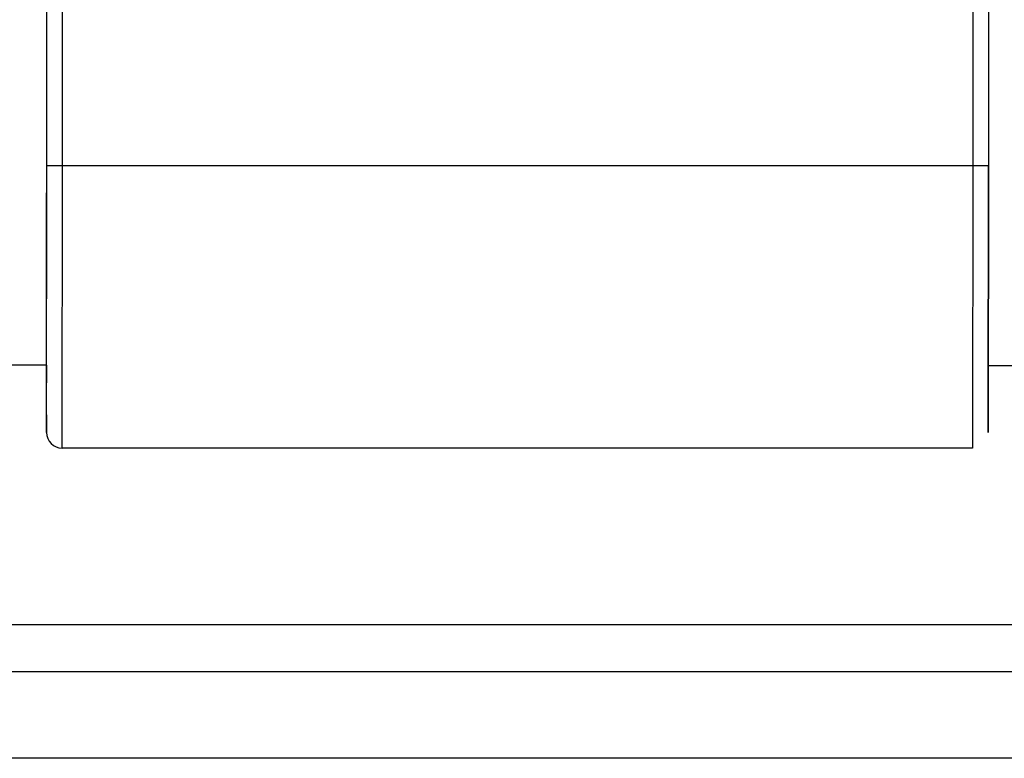
# Model space of a CAD drawing. Units: millimetres. Extents: x -53222 to 3683214, y -24186 to 15778.
# Drawn here: x -40252 to -40189, y -11297 to -11250 of the extents above; entities that cross this region are included whole.
import ezdxf

# ---------------------------------------------------------------- set-up
doc = ezdxf.new("R2010")
doc.units = ezdxf.units.MM
doc.header["$LTSCALE"] = 46.255
doc.layers.get('0').update_dxf_attribs({"linetype": 'CONTINUOUS'})

msp = doc.modelspace()

# ---------------------------------------------------------------- linework, layer by layer
at = {"color": 9, "linetype": 'Continuous'}
for p, q in [((-40248.83424, -11259.41824), (-40248.83265, -11244.12957)), ((-40190.83269, -11244.13764), (-40190.83428, -11259.42631)), ((-40249.83532, -11259.4181), (-40189.83535, -11259.42645)), ((-40248.85604, -11277.41824), (-40248.83424, -11259.41824)), ((-40190.83428, -11259.42631), (-40190.85608, -11277.42631))]:
    msp.add_line(p, q, dxfattribs=at)
at = {"color": 7, "linetype": 'Continuous'}
for p, q in [((-40249.83532, -11259.4181), (-40249.83331, -11244.99546)), ((-40189.83334, -11245.0038), (-40189.83535, -11259.42645)), ((-40249.84945, -11272.14311), (-40249.84124, -11250.12749)), ((-40249.85581, -11276.41769), (-40249.83532, -11259.4181)), ((-40249.85571, -11276.41711), (-40249.83532, -11259.4181)), ((-40189.83535, -11259.42645), (-40189.85584, -11276.42604)), ((-40189.85574, -11276.42546), (-40189.83535, -11259.42645)), ((-40249.85529, -11272.1431), (-40800.3429, -11272.06651)), ((-40249.86813, -11272.1431), (-40249.8647, -11274.14054)), ((-40249.86117, -11272.1431), (-40249.85547, -11273.2681)), ((-40249.86117, -11272.1431), (-40249.85544, -11273.26809)), ((-40249.85544, -11273.26809), (-40249.84945, -11272.14311)), ((-40189.84326, -11272.15145), (-39941.36089, -11272.18603)), ((-40249.8647, -11274.14054), (-40249.85603, -11276.41767)), ((-40249.8647, -11274.14054), (-40249.86469, -11274.14239)), ((-40190.85608, -11277.42631), (-40248.85604, -11277.41824)), ((-38880.42545, -11288.68097), (-41420.42545, -11288.68097)), ((-38880.42545, -11291.68097), (-41420.42545, -11291.68097)), ((-38880.42545, -11297.18097), (-41420.42545, -11297.18097))]:
    msp.add_line(p, q, dxfattribs=at)
msp.add_arc((-40248.8559, -11276.41824), 1, 179.9920277, 269.9920277, dxfattribs=at)

doc.saveas('drawing.dxf')
